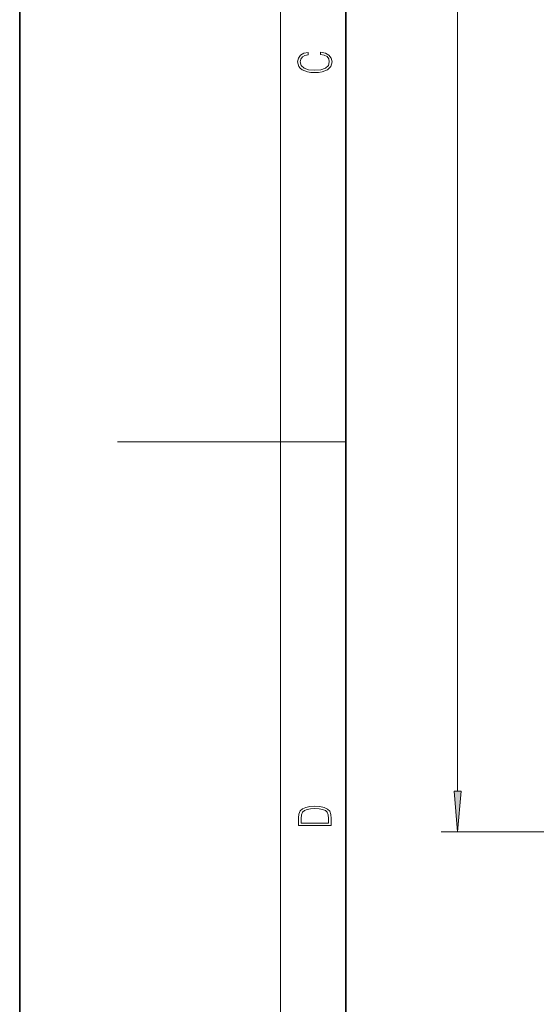
# Model space of a CAD drawing. Extents: x 0 to 210, y 0 to 297.
# Drawn here: x 0 to 32, y 114 to 174 of the extents above; entities that cross this region are included whole.
import ezdxf

# ---------------------------------------------------------------- set-up
doc = ezdxf.new("R2010")
doc.units = 0

msp = doc.modelspace()

# ---------------------------------------------------------------- linework, layer by layer
at = {"color": 7, "lineweight": 35}
for p, q in [((0, 297), (0, 0)), ((20, 287), (20, 10))]:
    msp.add_line(p, q, dxfattribs=at)
at = {"color": 7, "lineweight": 13}
for p, q in [((16, 291), (16, 6)), ((26.848, 127.103), (26.848, 232.872)), ((16, 148.5), (6, 148.5)), ((16, 148.5), (20, 148.5)), ((65.357, 124.612), (25.848, 124.612))]:
    msp.add_line(p, q, dxfattribs=at)
for points in [[(18.439, 172.235), (18.67, 172.193), (18.842, 172.099), (18.948, 171.959), (18.984, 171.78), (18.926, 171.563), (18.753, 171.4), (18.47, 171.296), (18.086, 171.261), (17.708, 171.296), (17.432, 171.398), (17.262, 171.559), (17.204, 171.776), (17.237, 171.947), (17.332, 172.082), (17.482, 172.176), (17.677, 172.22), (17.677, 172.356), (17.415, 172.306), (17.215, 172.187), (17.087, 172.007), (17.04, 171.776), (17.112, 171.505), (17.198, 171.392), (17.318, 171.296), (17.646, 171.165), (17.855, 171.129), (18.089, 171.119), (18.328, 171.129), (18.536, 171.165), (18.87, 171.294), (19.079, 171.5), (19.148, 171.772), (19.098, 172.012), (18.962, 172.195), (18.74, 172.316), (18.439, 172.37)], [(26.63, 127.103), (26.848, 124.612), (27.065, 127.103)], [(17.093, 125.368), (17.093, 125.016), (19.093, 125.016), (19.093, 125.429), (19.079, 125.683), (19.007, 125.877), (18.867, 126.011), (18.667, 126.111), (18.409, 126.171), (18.089, 126.192), (17.791, 126.171), (17.543, 126.117), (17.346, 126.027), (17.201, 125.909), (17.109, 125.71), (17.093, 125.47)], [(18.929, 125.153), (17.257, 125.153), (17.257, 125.429), (17.271, 125.658), (17.346, 125.833), (17.466, 125.927), (17.63, 125.994), (17.838, 126.036), (18.094, 126.05), (18.361, 126.036), (18.575, 125.994), (18.74, 125.923), (18.854, 125.823), (18.918, 125.66), (18.929, 125.443)]]:
    msp.add_lwpolyline(points, close=True, dxfattribs=at)
msp.add_solid([(26.63, 127.103), (26.848, 124.612), (26.63, 127.103), (27.065, 127.103)], dxfattribs=at)

doc.saveas('drawing.dxf')
